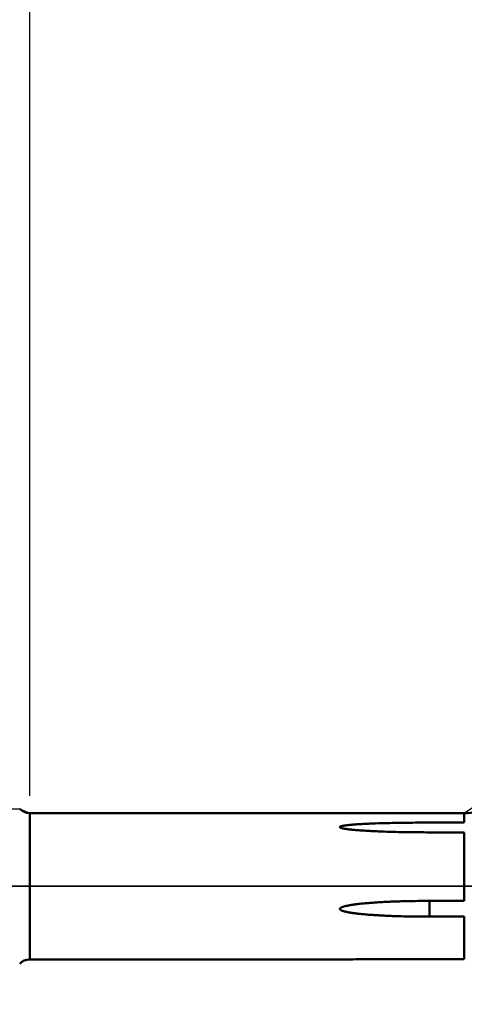
# Model space of a CAD drawing. Extents: x -50 to 122, y -39 to 95.
# Drawn here: x 29 to 55, y -7 to 50 of the extents above; entities that cross this region are included whole.
import ezdxf

# ---------------------------------------------------------------- set-up
doc = ezdxf.new("R2010")
doc.units = 0
doc.header["$PDMODE"] = 1
doc.linetypes.add('LONGDASH_DASH', pattern=[10.5, 6, -0.75, 3, -0.75])
for name, color, linetype, lineweight in [('1', 4, 'Continuous', 50), ('2', 7, 'Continuous', 25), ('4', 2, 'LONGDASH_DASH', 25), ('NOCUT', 7, 'Continuous', 25), ('SK2', 7, 'Continuous', 25), ('SK4', 2, 'LONGDASH_DASH', 25)]:
    doc.layers.add(name, color=color, linetype=linetype, lineweight=lineweight)
doc.styles.add('STANDARD 3.5 mm', font='monos.ttf', dxfattribs={"height": 3.5})
doc.dimstyles.new('AM_DIN', dxfattribs={"dimtxt": 3.5, "dimasz": 2.5, "dimexe": 2, "dimexo": 1, "dimgap": 1, "dimtad": 1, "dimdec": 1, "dimzin": 0, "dimdsep": 46, "dimtxsty": 'STANDARD 3.5 mm', "dimcen": 0.09, "dimadec": 0, "dimazin": 2, "dimtm": 1e-09, "dimtfac": 0.707107, "dimtmove": 0, "dimatfit": 3, "dimfxl": 1, "dimtolj": 1, "dimtzin": 0, "dimlwd": -1, "dimlwe": -1, "dimarcsym": 0})

# ---------------------------------------------------------------- blocks, each defined once
blk = doc.blocks.new('*D7')
at = {"layer": '2', "color": 0}
for p, q in [((30, 5.25), (30, 62)), ((73, 5.45), (73, 62)), ((70.5, 60), (32.5, 60))]:
    blk.add_line(p, q, dxfattribs=at)
for points in [[(32.5, 60.417), (32.5, 59.583), (30, 60)], [(70.5, 59.583), (70.5, 60.417), (73, 60)]]:
    blk.add_solid(points, dxfattribs=at)
at = {"layer": 'DEFPOINTS', "color": 0}
for p in [(30, 55), (30, 4.25), (73, 4.45)]:
    blk.add_point(p, dxfattribs=at)
at = {"layer": '2', "color": 0, "insert": (51.5, 62.811), "char_height": 3.5, "attachment_point": 5, "style": 'STANDARD 3.5 mm'}
blk.add_mtext('\\A1;43.0', dxfattribs=at)
blk = doc.blocks.new('*D8')
at = {"layer": '2', "color": 0}
for p, q in [((0, 1), (0, 77)), ((73, 5.45), (73, 77)), ((70.5, 75), (2.5, 75))]:
    blk.add_line(p, q, dxfattribs=at)
for points in [[(2.5, 75.417), (2.5, 74.583), (0, 75)], [(70.5, 74.583), (70.5, 75.417), (73, 75)]]:
    blk.add_solid(points, dxfattribs=at)
at = {"layer": 'DEFPOINTS', "color": 0}
for p in [(0, 70), (73, 4.45), (0, 0)]:
    blk.add_point(p, dxfattribs=at)
at = {"layer": '2', "color": 0, "insert": (36.5, 77.811), "char_height": 3.5, "attachment_point": 5, "style": 'STANDARD 3.5 mm'}
blk.add_mtext('\\A1;73.0', dxfattribs=at)
blk = doc.blocks.new('*D10')
at = {"layer": 'DEFPOINTS', "color": 0}
for p in [(73, 85), (73, 4.45), (-27, 3.5)]:
    blk.add_point(p, dxfattribs=at)
at = {"layer": 'SK2', "color": 0}
for p, q in [((-27, 4.5), (-27, 92)), ((73, 5.45), (73, 92)), ((-24.5, 90), (70.5, 90))]:
    blk.add_line(p, q, dxfattribs=at)
for points in [[(-24.5, 90.417), (-24.5, 89.583), (-27, 90)], [(70.5, 89.583), (70.5, 90.417), (73, 90)]]:
    blk.add_solid(points, dxfattribs=at)
at = {"layer": 'SK2', "color": 0, "insert": (23, 92.811), "char_height": 3.5, "attachment_point": 5, "style": 'STANDARD 3.5 mm'}
blk.add_mtext('\\A1;100.0', dxfattribs=at)
blk = doc.blocks.new('*D11')
at = {"layer": 'DEFPOINTS', "color": 0}
for p in [(68.843, 6.122), (-27, -3.5), (68.843, -25)]:
    blk.add_point(p, dxfattribs=at)
at = {"layer": 'SK2', "color": 0}
for p, q in [((68.843, 5.122), (68.843, -32)), ((-27, -4.5), (-27, -32)), ((-24.5, -30), (66.343, -30))]:
    blk.add_line(p, q, dxfattribs=at)
for points in [[(-24.5, -29.583), (-24.5, -30.417), (-27, -30)], [(66.343, -30.417), (66.343, -29.583), (68.843, -30)]]:
    blk.add_solid(points, dxfattribs=at)
at = {"layer": 'SK2', "color": 0, "insert": (20.922, -27.189), "char_height": 3.5, "attachment_point": 5, "style": 'STANDARD 3.5 mm'}
blk.add_mtext('\\A1;95.8', dxfattribs=at)

msp = doc.modelspace()

# ---------------------------------------------------------------- linework, layer by layer
at = {"layer": '1'}
for p, q in [((55.22, 4.25), (30, 4.25)), ((30, 4.25), (30, -4.25)), ((55.22, 4.25), (55.22, 3.699)), ((53.194, 3.699), (55.22, 3.699)), ((55.22, 3.134), (53.194, 3.134)), ((55.22, 3.134), (55.22, -0.848)), ((53.194, -1.762), (53.194, -0.848)), ((53.194, -0.848), (55.22, -0.848)), ((55.22, -1.762), (53.194, -1.762)), ((55.22, -1.762), (55.22, -4.223)), ((30, -4.25), (48.001, -4.25)), ((53.194, -4.223), (55.22, -4.223))]:
    msp.add_line(p, q, dxfattribs=at)
for points in [[(53.194, 3.134), (53.029, 3.134), (52.865, 3.135), (52.7, 3.135), (52.536, 3.136), (52.371, 3.138), (52.207, 3.139), (52.042, 3.142), (51.878, 3.144), (51.714, 3.147), (51.549, 3.15), (51.385, 3.153), (51.221, 3.157), (51.056, 3.161), (50.892, 3.166), (50.728, 3.171), (50.563, 3.177), (50.399, 3.183), (50.317, 3.186), (50.235, 3.189), (50.153, 3.193), (50.071, 3.196), (49.989, 3.2), (49.907, 3.204), (49.825, 3.208), (49.743, 3.212), (49.661, 3.217), (49.579, 3.221), (49.497, 3.226), (49.415, 3.231), (49.333, 3.237), (49.251, 3.242), (49.169, 3.248), (49.087, 3.254), (49.006, 3.261), (48.924, 3.267), (48.842, 3.274), (48.761, 3.282), (48.72, 3.286), (48.68, 3.29), (48.639, 3.295), (48.599, 3.299), (48.558, 3.304), (48.518, 3.308), (48.477, 3.313), (48.437, 3.319), (48.397, 3.324), (48.357, 3.33), (48.317, 3.336), (48.277, 3.343), (48.257, 3.346), (48.237, 3.35), (48.217, 3.354), (48.198, 3.358), (48.178, 3.362), (48.159, 3.366), (48.139, 3.371), (48.12, 3.375), (48.101, 3.381), (48.092, 3.383), (48.083, 3.386), (48.074, 3.389), (48.065, 3.392), (48.056, 3.396), (48.047, 3.399), (48.039, 3.403), (48.031, 3.407), (48.027, 3.409), (48.023, 3.411), (48.02, 3.413), (48.016, 3.415), (48.013, 3.418), (48.01, 3.42), (48.007, 3.423), (48.005, 3.426), (48.003, 3.429), (48.001, 3.432), (48.001, 3.433), (48, 3.435), (48, 3.436), (48, 3.438), (48, 3.439), (48, 3.441), (48, 3.442), (48.001, 3.444), (48.002, 3.447), (48.004, 3.449), (48.006, 3.452), (48.009, 3.455), (48.012, 3.458), (48.015, 3.46), (48.018, 3.462), (48.022, 3.465), (48.025, 3.467), (48.029, 3.469), (48.037, 3.473), (48.045, 3.476), (48.054, 3.48), (48.063, 3.483), (48.072, 3.486), (48.081, 3.489), (48.09, 3.491), (48.099, 3.494), (48.118, 3.499), (48.137, 3.503), (48.156, 3.507), (48.176, 3.511), (48.195, 3.515), (48.215, 3.519), (48.235, 3.522), (48.255, 3.525), (48.275, 3.529), (48.314, 3.535), (48.354, 3.54), (48.394, 3.545), (48.435, 3.55), (48.475, 3.555), (48.515, 3.559), (48.556, 3.563), (48.596, 3.567), (48.637, 3.571), (48.677, 3.575), (48.718, 3.578), (48.759, 3.582), (48.84, 3.588), (48.922, 3.594), (49.004, 3.6), (49.085, 3.605), (49.167, 3.61), (49.249, 3.615), (49.331, 3.62), (49.413, 3.624), (49.495, 3.628), (49.577, 3.632), (49.659, 3.636), (49.741, 3.639), (49.823, 3.643), (49.905, 3.646), (49.987, 3.649), (50.069, 3.652), (50.233, 3.657), (50.397, 3.662), (50.562, 3.667), (50.726, 3.671), (50.89, 3.675), (51.055, 3.678), (51.219, 3.682), (51.384, 3.684), (51.548, 3.687), (51.713, 3.689), (51.877, 3.691), (52.042, 3.693), (52.206, 3.695), (52.371, 3.696), (52.536, 3.697), (52.7, 3.698), (52.865, 3.698), (53.029, 3.698), (53.194, 3.699)], [(53.194, -1.762), (53.029, -1.761), (52.865, -1.761), (52.7, -1.76), (52.536, -1.758), (52.371, -1.757), (52.207, -1.754), (52.042, -1.752), (51.878, -1.748), (51.714, -1.745), (51.549, -1.74), (51.467, -1.738), (51.385, -1.736), (51.303, -1.733), (51.221, -1.73), (51.138, -1.728), (51.056, -1.725), (50.974, -1.721), (50.892, -1.718), (50.81, -1.715), (50.728, -1.711), (50.646, -1.707), (50.563, -1.703), (50.481, -1.699), (50.399, -1.695), (50.317, -1.691), (50.235, -1.686), (50.153, -1.681), (50.071, -1.676), (49.989, -1.671), (49.907, -1.666), (49.825, -1.66), (49.743, -1.654), (49.661, -1.648), (49.579, -1.641), (49.497, -1.634), (49.415, -1.627), (49.333, -1.619), (49.251, -1.611), (49.169, -1.603), (49.087, -1.594), (49.046, -1.59), (49.006, -1.585), (48.965, -1.58), (48.924, -1.575), (48.883, -1.57), (48.842, -1.565), (48.802, -1.559), (48.761, -1.554), (48.72, -1.548), (48.68, -1.542), (48.639, -1.535), (48.599, -1.529), (48.558, -1.522), (48.518, -1.515), (48.477, -1.507), (48.437, -1.499), (48.397, -1.491), (48.377, -1.487), (48.357, -1.482), (48.337, -1.478), (48.317, -1.473), (48.297, -1.468), (48.277, -1.463), (48.257, -1.458), (48.237, -1.452), (48.217, -1.447), (48.198, -1.441), (48.178, -1.434), (48.159, -1.428), (48.139, -1.42), (48.12, -1.413), (48.111, -1.409), (48.101, -1.405), (48.092, -1.401), (48.083, -1.396), (48.074, -1.392), (48.065, -1.387), (48.056, -1.382), (48.047, -1.376), (48.039, -1.37), (48.035, -1.367), (48.031, -1.364), (48.027, -1.361), (48.023, -1.357), (48.02, -1.354), (48.016, -1.35), (48.013, -1.346), (48.01, -1.342), (48.007, -1.338), (48.005, -1.334), (48.003, -1.329), (48.001, -1.324), (48.001, -1.322), (48, -1.319), (48, -1.317), (48, -1.314), (48, -1.312), (48, -1.31), (48, -1.307), (48.001, -1.305), (48.002, -1.3), (48.004, -1.295), (48.006, -1.291), (48.009, -1.286), (48.012, -1.282), (48.015, -1.278), (48.018, -1.274), (48.022, -1.271), (48.025, -1.267), (48.029, -1.264), (48.033, -1.26), (48.037, -1.257), (48.045, -1.251), (48.054, -1.246), (48.063, -1.24), (48.072, -1.235), (48.081, -1.231), (48.09, -1.226), (48.099, -1.222), (48.109, -1.218), (48.118, -1.214), (48.137, -1.206), (48.156, -1.199), (48.176, -1.192), (48.195, -1.185), (48.215, -1.179), (48.235, -1.174), (48.255, -1.168), (48.275, -1.162), (48.294, -1.157), (48.314, -1.152), (48.334, -1.147), (48.354, -1.143), (48.374, -1.138), (48.394, -1.133), (48.435, -1.125), (48.475, -1.117), (48.515, -1.109), (48.556, -1.102), (48.596, -1.095), (48.637, -1.088), (48.677, -1.081), (48.718, -1.075), (48.759, -1.069), (48.799, -1.063), (48.84, -1.057), (48.881, -1.051), (48.922, -1.046), (48.963, -1.041), (49.004, -1.036), (49.044, -1.031), (49.085, -1.026), (49.167, -1.017), (49.249, -1.008), (49.331, -1), (49.413, -0.992), (49.495, -0.984), (49.577, -0.977), (49.659, -0.97), (49.741, -0.963), (49.823, -0.957), (49.905, -0.951), (49.987, -0.945), (50.069, -0.939), (50.151, -0.934), (50.233, -0.929), (50.315, -0.924), (50.397, -0.919), (50.479, -0.915), (50.562, -0.911), (50.644, -0.906), (50.726, -0.902), (50.808, -0.899), (50.89, -0.895), (50.972, -0.891), (51.055, -0.888), (51.137, -0.885), (51.219, -0.882), (51.301, -0.879), (51.384, -0.876), (51.466, -0.874), (51.548, -0.871), (51.63, -0.869), (51.713, -0.867), (51.795, -0.864), (51.877, -0.863), (52.042, -0.859), (52.206, -0.856), (52.371, -0.854), (52.536, -0.852), (52.7, -0.85), (52.865, -0.849), (53.029, -0.849), (53.194, -0.848)], [(48.001, -4.25), (48, -4.25), (48.001, -4.25), (48.002, -4.25), (48.004, -4.25), (48.009, -4.25), (48.015, -4.25), (48.022, -4.25), (48.029, -4.25), (48.046, -4.25), (48.063, -4.249), (48.081, -4.249), (48.118, -4.249), (48.156, -4.248), (48.195, -4.248), (48.274, -4.247), (48.434, -4.245), (48.596, -4.244), (48.758, -4.242), (48.922, -4.241), (49.249, -4.238), (49.904, -4.233), (50.561, -4.23), (51.219, -4.227), (51.877, -4.224), (52.536, -4.223), (53.194, -4.223)]]:
    msp.add_lwpolyline(points, dxfattribs=at)
for centre, radius, start, end in [((55.22, 7.25), 3, 270, 326.038), ((30, 5.05), 0.8, 223.4325, 270), ((30, -5.05), 0.8, 90, 136.5675)]:
    msp.add_arc(centre, radius, start, end, dxfattribs=at)
at = {"layer": '4'}
msp.add_line((-2, 0), (75, 0), dxfattribs=at)
at = {"layer": 'NOCUT'}
msp.add_lwpolyline([(0, 4.5), (29.419, 4.5), (30, 4.25), (55.22, 4.25), (58, 6.122), (58, 0), (0, 0)], close=True, dxfattribs=at)
at = {"layer": 'SK4'}
msp.add_line((-29, 0), (75, 0), dxfattribs=at)

# ---------------------------------------------------------------- dimensions: what is measured, and where the dimension line sits
at = {"layer": '2'}
for base, p2, picture, middle in [((0, 75), (0, 0), '*D8', (36.5, 75)), ((30, 60), (30, 4.25), '*D7', (51.5, 60))]:
    dim = msp.add_linear_dim(base=base, p1=(73, 4.45), p2=p2, dimstyle='AM_DIN', dxfattribs=at)
    dim.commit()
    dim.dimension.update_dxf_attribs({"geometry": picture, "text_midpoint": middle, "dimtype": 160})
at = {"layer": 'SK2'}
for base, p1, p2, picture, middle in [((73, 90), (-27, 3.5), (73, 4.45), '*D10', (23, 90)), ((68.843, -30), (-27, -3.5), (68.843, 6.122), '*D11', (20.922, -30))]:
    dim = msp.add_linear_dim(base=base, p1=p1, p2=p2, dimstyle='AM_DIN', dxfattribs=at)
    dim.commit()
    dim.dimension.update_dxf_attribs({"geometry": picture, "text_midpoint": middle, "dimtype": 160})

doc.saveas('drawing.dxf')
